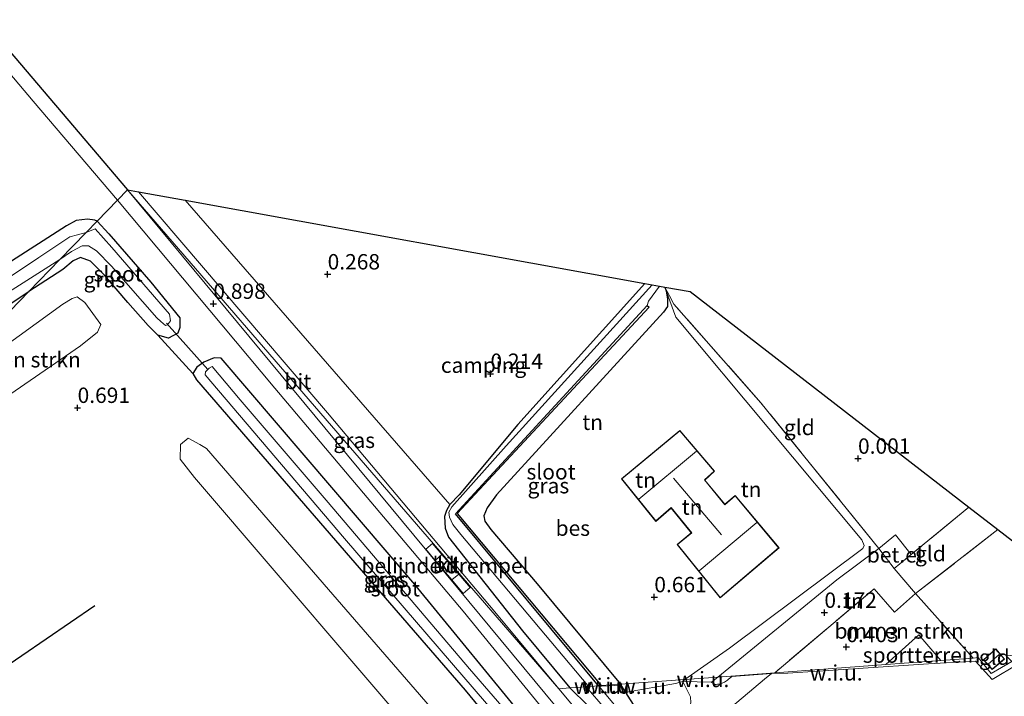
# Model space of a CAD drawing. Units: metres. Extents: x 36579 to 40010, y 406249 to 417500.
# Drawn here: x 39017 to 39177, y 410580 to 410690 of the extents above; entities that cross this region are included whole.
import ezdxf
from ezdxf.enums import TextEntityAlignment as Align

# ---------------------------------------------------------------- set-up
doc = ezdxf.new("R2010")
doc.units = ezdxf.units.M
doc.linetypes.add('IE-TERREINAFSCHEIDING', pattern=[10, 8, -2])
doc.layers.get('0').update_dxf_attribs({"lineweight": 25})
for name, color, linetype, lineweight in [('B-ME-GR-BOMENSTRUIKEN-GV-B6', 93, 'Continuous', 18), ('B-ME-GR-STRUIKEN-GV-B6', 93, 'Continuous', 18), ('B-ME-GW-KRUINLIJN-L-B1', 93, 'Continuous', 18), ('B-ME-GW-TEENLIJN-L-B1', 93, 'Continuous', 18), ('B-ME-IE-GRASLAND-GV-B6', 93, 'Continuous', 18), ('B-ME-IE-GRONDWERKLIJN-GROND_INGERICHT-GV-B6', 253, 'Continuous', 18), ('B-ME-IE-GRONDWERKLIJN-GROND_NIETINGERICHT-GV-B6', 253, 'Continuous', 18), ('B-ME-IE-HULPGEOMETRIE-L-B1', 53, 'Continuous', 18), ('B-ME-IE-TERREINAFSCHEIDING-RASTERHEKWERK-L-B1', 8, 'IE-TERREINAFSCHEIDING', 18), ('B-ME-KG-KADASTRAAL-DAKRAND-L-B1', 13, 'Continuous', 18), ('B-ME-KG-KADASTRAAL-NOKLIJN-L-B1', 13, 'Continuous', 18), ('B-ME-OG-WATER-GV-B6', 153, 'Continuous', 18), ('B-ME-VH-DREMPEL-GV-B6', 8, 'Continuous', 18), ('B-ME-VH-VERH_SOORT-BITUMEN-GV-B6', 8, 'IE-TERREINAFSCHEIDING-NATUURLIJK-HOUTWAL', 18), ('B-ME-VH-VERH_SOORT-GV-B6', 8, 'Continuous', 18), ('B-ME-VH-VERH_SOORT-KLINKERS-GV-B6', 8, 'IE-TERREINAFSCHEIDING-NATUURLIJK-HOUTWAL', 18)]:
    doc.layers.add(name, color=color, linetype=linetype, lineweight=lineweight)
for name, color, linetype in [('B-ME-GW-HOOGTEPUNT-S-B1', 10, 'Continuous'), ('B-ME-GW-INSTEEKWATERGANG-L-B1', 10, 'Continuous'), ('B-ME-IE-TERREINAFSCHEIDING-HAAG-L-B1', 10, 'Continuous'), ('B-ME-KG-KADASTRAAL-OPNAMEDTMGRENS-L-B1', 10, 'Continuous'), ('B-ME-KW-DUIKER-L-B1', 10, 'Continuous'), ('B-ME-OB-BESCHOEIING-GV-B6', 10, 'Continuous')]:
    doc.layers.add(name, color=color, linetype=linetype)
doc.styles.add('NLCS-ISO', font='NLCS-ISO.TTF')
doc.linetypes.add('IE-TERREINAFSCHEIDING-NATUURLIJK-HOUTWAL', pattern='A,7,-1.5,[67,NLCS.SHX,S=0.75,R=45,X=0,Y=0],-1.5,7,-1.5,[70,NLCS.SHX,S=0.75,R=0,X=0,Y=0],-1.5', length=20)

# ---------------------------------------------------------------- blocks, each defined once
blk = doc.blocks.new('hoogtepunt')
for p, q in [((-0.5, 0), (0.5, 0)), ((0, 0.5), (0, -0.5))]:
    blk.add_line(p, q)

msp = doc.modelspace()

# ---------------------------------------------------------------- linework, layer by layer
at = {"layer": 'B-ME-GR-BOMENSTRUIKEN-GV-B6'}
for points in [[(38998.997, 410625.362, 0.673), (39024.084, 410643.52, 0.444), (39025.567, 410644.477, 0.357), (39026.387, 410644.739, 0.324), (39027.625, 410643.823, 0.33), (39030.261, 410640.206, 0.291), (39029.696, 410638.957, 0.444), (39026.938, 410636.73, 0.573), (38976.244, 410601.835, 0.973), (38998.997, 410625.362, 0.673)], [(39162.665, 410596.466, 0.169), (39171.986, 410585.969, 0.217), (39166.751, 410585.581, 0.097), (39163.175, 410589.767, 0.211), (39157.832, 410584.92, 0.277), (39139.752, 410583.581, 0.202), (39155.903, 410597.257, 0.211), (39159.213, 410593.464, 0.211), (39162.665, 410596.466, 0.169)]]:
    msp.add_polyline3d(points, dxfattribs=at)
at = {"layer": 'B-ME-GR-STRUIKEN-GV-B6'}
msp.add_polyline3d([(39147.835, 410501.383, 0.249), (39144.871, 410499.413, 0.366), (39114.777, 410533.811, 0.354), (39084.629, 410569.584, 0.09), (39045.452, 410615.328, 0.255), (39043.158, 410618.308, 0.255), (39043.21, 410620.736, 0.255), (39044.423, 410621.743, 0.291), (39046.306, 410620.703, 0.405), (39047.408, 410620.084, 0.396), (39058.482, 410607.284, 0.291), (39090.121, 410570.707, 0.216), (39121.833, 410533.082, 0.222), (39147.835, 410501.383, 0.249)], dxfattribs=at)
at = {"layer": 'B-ME-GW-INSTEEKWATERGANG-L-B1'}
for points in [[(39029.633, 410657.04, 0.85), (39029.248, 410657.19, 1.03), (39028.073, 410657.376, 1.027), (39026.247, 410657.153, 1.018), (39024.657, 410656.274, 1.009), (39005.98, 410644.286, 1.021)], [(39029.633, 410657.04, 0.85), (39031.528, 410654.945, 0.795), (39038.38, 410647.133, 0.87), (39043.08, 410641.32, 0.933), (39043.087, 410639.722, 0.936), (39042.74, 410638.837, 0.852), (39041.21, 410637.988, 0.738), (39039.481, 410638.484, 0.666), (39037.912, 410640.053, 0.621), (39034.613, 410643.794, 0.627), (39030.85, 410648.274, 0.636), (39028.571, 410650.515, 0.492), (39026.926, 410651.145, 0.432), (39025.724, 410650.569, 0.51), (39024.061, 410649.198, 0.516), (39018.552, 410645.582, 0.658)], [(39118.652, 410646.905, 0.046), (39097.99, 410623.966, 0.037), (39088.452, 410612.514, 0.055), (39086.938, 410610.937, 0.055), (39086.422, 410609.976, 0.055), (39086.093, 410609.002, 0.151), (39086.208, 410607.103, 0.268), (39086.766, 410605.629, 0.556), (39098.789, 410590.426, 0.556), (39106.485, 410581.116, 0.529)], [(39121.928, 410646.312, 0.031), (39122.143, 410645.683, 0.031), (39122.342, 410644.344, 0.415), (39122.308, 410643.171, 0.508), (39121.697, 410642.221, 0.532), (39094.531, 410612.502, 0.55), (39093.013, 410610.433, 0.55), (39092.506, 410609.082, 0.55), (39092.652, 410608.227, 0.55), (39093.619, 410606.861, 0.55), (39101.174, 410598.071, 0.559), (39114.695, 410581.724, 0.457)], [(38999.874, 410633.222, 0.829), (39018.552, 410645.582, 0.658)], [(39049.785, 410634.747, 0.798), (39048.652, 410634.821, 0.798), (39046.999, 410634.112, 0.78), (39045.825, 410633.282, 0.642), (39045.192, 410632.24, 0.567), (39045.766, 410631.254, 0.486), (39070.816, 410602.288, 0.06), (39089.456, 410580.767, -0.05), (39102.034, 410565.478, 0.084), (39103.631, 410563.295, 0.138), (39104.152, 410562.833, 0.312), (39104.783, 410562.544, 0.324), (39106.114, 410562.721, 0.375), (39107.088, 410563.589, 0.384), (39107.488, 410564.755, 0.402), (39107.089, 410566.627, 0.405), (39100.156, 410574.854, 0.315), (39081.286, 410597.949, 0.657), (39049.785, 410634.747, 0.798)], [(39106.485, 410581.116, 0.529), (39112.429, 410575.2579, 0.3967), (39114.248, 410573.3085, 0.3592), (39115.366, 410572.137, 0.403)], [(39118.476, 410574.886, 0.244), (39118.4449, 410575.9004, 0.2467), (39115.5539, 410580.3902, 0.4088), (39114.7801, 410581.5919, 0.4522), (39114.695, 410581.724, 0.457)]]:
    msp.add_polyline3d(points, dxfattribs=at)
at = {"layer": 'B-ME-GW-KRUINLIJN-L-B1'}
msp.add_line((39125.133, 410582.498, 0.655), (39124.8109, 410582.1608, 0.655), dxfattribs=at)
msp.add_polyline3d([(39122.143, 410645.683, 0.031), (39123.711, 410641.434, 0.754), (39153.918, 410605.207, 0.739), (39154.274, 410604.26, 0.736), (39154.088, 410603.782, 0.736), (39132.394, 410587.594, 0.7), (39125.133, 410582.498, 0.655)], dxfattribs=at)
at = {"layer": 'B-ME-GW-TEENLIJN-L-B1'}
msp.add_line((39129.487, 410582.0447, 0.2278), (39130.501, 410582.896, 0.223), dxfattribs=at)
msp.add_polyline3d([(39130.501, 410582.896, 0.223), (39149.85, 410598.71, 0.184), (39156.702, 410603.823, 0.046)], dxfattribs=at)
at = {"layer": 'B-ME-IE-GRASLAND-GV-B6'}
for points in [[(39029.633, 410657.04, 0.85), (39032.952, 410660.472, 1.039), (39058.526, 410629.862, 0.867), (39089.105, 410593.589, 0.6), (39113.838, 410563.309, 0.471), (39143.078, 410529.144, 0.453), (39170.277, 410496.734, 0.615), (39199.388, 410461.983, 0.588)], [(39043.939, 410660.427, 0.223), (39086.938, 410610.937, 0.055), (39086.422, 410609.976, 0.055), (39086.093, 410609.002, 0.151), (39086.208, 410607.103, 0.268), (39086.766, 410605.629, 0.556), (39098.789, 410590.426, 0.556), (39106.485, 410581.116, 0.529), (39104.7, 410580.984, 0.505), (39094.526, 410593.17, 0.691), (39067.097, 410625.868, 0.691), (39036.351, 410661.8, 0.691), (39043.939, 410660.427, 0.223)], [(39005.98, 410644.286, 1.021), (39024.657, 410656.274, 1.009), (39026.247, 410657.153, 1.018), (39028.073, 410657.376, 1.027), (39029.248, 410657.19, 1.03), (39029.633, 410657.04, 0.85), (39027.85, 410655.197, -0.532), (39026.453, 410654.833, -0.532), (39025.221, 410654.507, -0.532), (39020.177, 410651.125, -0.532), (39013.397, 410646.623, -0.532)], [(39023.585, 410650.786, -0.667), (39025.467, 410652.099, -0.668), (39027.18, 410653.019, -0.668), (39028.238, 410653.047, -0.668), (39029.536, 410652.232, -0.668), (39031.952, 410649.714, -0.668), (39039.32, 410641.321, -0.668), (39039.964, 410640.705, -0.668), (39040.734, 410640.08, -0.668), (39041.089, 410640.146, -0.668), (39041.583, 410640.837, -0.668), (39041.411, 410641.899, -0.668), (39032.052, 410652.761, -0.668), (39029.341, 410655.779, -0.668), (39027.85, 410655.197, -0.532), (39029.633, 410657.04, 0.85), (39031.528, 410654.945, 0.795), (39038.38, 410647.133, 0.87), (39043.08, 410641.32, 0.933), (39043.087, 410639.722, 0.936), (39042.74, 410638.837, 0.852), (39041.21, 410637.988, 0.738), (39039.481, 410638.484, 0.666), (39037.912, 410640.053, 0.621), (39034.613, 410643.794, 0.627), (39030.85, 410648.274, 0.636), (39028.571, 410650.515, 0.492), (39026.926, 410651.145, 0.432), (39025.724, 410650.569, 0.51), (39024.061, 410649.198, 0.516), (39018.552, 410645.582, 0.658), (39023.585, 410650.786, -0.667)], [(39100.156, 410574.854, 0.315), (39081.286, 410597.949, 0.657), (39049.785, 410634.747, 0.798), (39048.652, 410634.821, 0.798), (39046.999, 410634.112, 0.78), (39045.825, 410633.282, 0.642), (39045.192, 410632.24, 0.567), (39039.481, 410638.484, 0.666), (39041.21, 410637.988, 0.738), (39042.74, 410638.837, 0.852), (39043.087, 410639.722, 0.936), (39043.08, 410641.32, 0.933), (39038.38, 410647.133, 0.87), (39031.528, 410654.945, 0.795), (39029.633, 410657.04, 0.85)], [(39007.618, 410640.671, -0.496), (39023.585, 410650.786, -0.667), (39018.552, 410645.582, 0.658), (38999.874, 410633.222, 0.829)], [(39119.862, 410646.686, -0.689), (39096.125, 410620.481, -0.689), (39087.299, 410610.561, -0.689), (39086.814, 410609.713, -0.689), (39086.894, 410608.881, -0.689), (39087.461, 410607.692, -0.689), (39088.762, 410606.051, -0.689), (39109.412, 410581.52, -0.689), (39109.111, 410581.31, -0.688), (39106.485, 410581.116, 0.529), (39098.789, 410590.426, 0.556), (39086.766, 410605.629, 0.556), (39086.208, 410607.103, 0.268), (39086.093, 410609.002, 0.151), (39086.422, 410609.976, 0.055), (39086.938, 410610.937, 0.055), (39088.452, 410612.514, 0.055), (39097.99, 410623.966, 0.037), (39118.652, 410646.905, 0.046), (39119.862, 410646.686, -0.689)], [(39045.192, 410632.24, 0.567), (39045.825, 410633.282, 0.642), (39046.999, 410634.112, 0.78), (39048.652, 410634.821, 0.798), (39049.785, 410634.747, 0.798), (39081.286, 410597.949, 0.657), (39100.156, 410574.854, 0.315), (39107.089, 410566.627, 0.405), (39107.488, 410564.755, 0.402), (39107.088, 410563.589, 0.384), (39106.114, 410562.721, 0.375), (39104.783, 410562.544, 0.324), (39104.152, 410562.833, 0.312), (39103.631, 410563.295, 0.138), (39102.034, 410565.478, 0.084), (39089.456, 410580.767, -0.05), (39070.816, 410602.288, 0.06), (39045.766, 410631.254, 0.486), (39045.192, 410632.24, 0.567)], [(39052.887, 410627.982, -1.133), (39048.334, 410633.395, -1.133), (39047.848, 410633.113, -1.133), (39047.224, 410632.55, -1.133), (39047.173, 410632.029, -1.133), (39069.864, 410605.405, -1.133), (39092.914, 410578.597, -1.133), (39105.219, 410564.146, -1.133), (39105.892, 410564.479, -1.133), (39106.261, 410564.771, -1.133), (39106.551, 410565.255, -1.133), (39090.141, 410584.2, -1.133), (39067.182, 410611.303, -1.133), (39052.887, 410627.982, -1.133)], [(39119.8405, 410574.2111, 0.3217), (39118.8384, 410573.6152, 0.3217), (39117.041, 410572.0819, 0.3217), (39114.833, 410570.4098, 0.4311), (39114.2347, 410570.5178, 0.4537), (39113.8456, 410570.6442, 0.4537), (39112.9362, 410571.1098, 0.479), (39111.844, 410572.419, 0.487), (39104.7, 410580.984, 0.505), (39106.485, 410581.116, 0.529), (39112.429, 410575.2579, 0.3967), (39114.248, 410573.3085, 0.3592), (39115.366, 410572.137, 0.403), (39115.6935, 410571.7378, 0.3967), (39117.3327, 410573.1242, 0.3581), (39118.8796, 410574.4325, 0.3217), (39119.8405, 410574.2111, 0.3217)], [(39109.111, 410581.31, -0.688), (39116.316, 410572.977, -1.0283), (39115.366, 410572.137, 0.403), (39114.248, 410573.3085, 0.3592), (39112.429, 410575.2579, 0.3967), (39106.485, 410581.116, 0.529), (39109.111, 410581.31, -0.688)], [(39115.5539, 410580.3902, 0.4088), (39118.4449, 410575.9004, 0.2467), (39118.476, 410574.886, 0.244), (39117.571, 410574.087, -0.4), (39117.381, 410573.919, -1.0283), (39111.2656, 410581.3035, -0.6951), (39111.6196, 410581.3874, -0.3527), (39114.7801, 410581.5919, 0.4522), (39115.5539, 410580.3902, 0.4088)]]:
    msp.add_polyline3d(points, dxfattribs=at)
at = {"layer": 'B-ME-IE-GRONDWERKLIJN-GROND_INGERICHT-GV-B6'}
for points in [[(39012.185, 410684.828, 1.084), (39019.222, 410676.538, 1.327)], [(39019.222, 410676.538, 1.327), (39032.952, 410660.472, 1.039), (39029.633, 410657.04, 0.85), (39029.248, 410657.19, 1.03), (39028.073, 410657.376, 1.027), (39026.247, 410657.153, 1.018), (39024.657, 410656.274, 1.009), (39005.98, 410644.286, 1.021)], [(39118.652, 410646.905, 0.046), (39097.99, 410623.966, 0.037), (39088.452, 410612.514, 0.055), (39086.938, 410610.937, 0.055), (39043.939, 410660.427, 0.223), (39118.652, 410646.905, 0.046)], [(38976.244, 410601.835, 0.973), (39026.938, 410636.73, 0.573), (39029.696, 410638.957, 0.444), (39030.261, 410640.206, 0.291), (39027.625, 410643.823, 0.33), (39026.387, 410644.739, 0.324), (39025.567, 410644.477, 0.357), (39024.084, 410643.52, 0.444), (38998.997, 410625.362, 0.673), (39018.552, 410645.582, 0.658), (39024.061, 410649.198, 0.516), (39025.724, 410650.569, 0.51), (39026.926, 410651.145, 0.432), (39028.571, 410650.515, 0.492), (39030.85, 410648.274, 0.636)], [(39030.85, 410648.274, 0.636), (39034.613, 410643.794, 0.627), (39037.912, 410640.053, 0.621), (39039.481, 410638.484, 0.666), (39045.192, 410632.24, 0.567), (39045.766, 410631.254, 0.486), (39070.816, 410602.288, 0.06), (39089.456, 410580.767, -0.05), (39102.034, 410565.478, 0.084), (39103.631, 410563.295, 0.138), (39104.152, 410562.833, 0.312), (39104.783, 410562.544, 0.324), (39110.448, 410555.631, 0.351), (39113.553, 410552.118, 0.093), (39127.729, 410535.159, -0.044), (39145.71, 410514.277, -0.161), (39161.548, 410495.437, -0.215), (39176.844, 410476.098, -0.056)], [(39122.143, 410645.683, 0.031), (39122.342, 410644.344, 0.415), (39122.308, 410643.171, 0.508), (39121.697, 410642.221, 0.532), (39094.531, 410612.502, 0.55), (39093.013, 410610.433, 0.55), (39092.506, 410609.082, 0.55), (39092.652, 410608.227, 0.55), (39093.619, 410606.861, 0.55), (39101.174, 410598.071, 0.559), (39114.695, 410581.724, 0.457), (39111.536, 410581.49, -0.352), (39088.167, 410609.48, -0.284), (39119.371, 410643.07, -0.284), (39119.043, 410643.341, -0.689), (39119.259, 410644.012, -0.689), (39121.032, 410646.474, -0.689), (39121.928, 410646.312, 0.031), (39122.143, 410645.683, 0.031)], [(39156.702, 410603.823, 0.046), (39137.519, 410627.485, 0.055), (39123.388, 410643.551, 0.067), (39122.652, 410644.892, -0.02), (39121.928, 410646.312, 0.031), (39126.018, 410645.572, 0.025), (39171.332, 410610.509, -0.026), (39161.946, 410602.822, -0.023), (39159.367, 410606.021, -0.02), (39156.702, 410603.823, 0.046)], [(39130.501, 410582.896, 0.223), (39125.133, 410582.498, 0.655), (39132.394, 410587.594, 0.7), (39154.088, 410603.782, 0.736), (39154.274, 410604.26, 0.736), (39153.918, 410605.207, 0.739), (39123.711, 410641.434, 0.754), (39122.143, 410645.683, 0.031), (39121.928, 410646.312, 0.031), (39122.652, 410644.892, -0.02), (39123.388, 410643.551, 0.067), (39137.519, 410627.485, 0.055), (39156.702, 410603.823, 0.046), (39149.85, 410598.71, 0.184), (39130.501, 410582.896, 0.223)], [(38999.874, 410633.222, 0.829), (39018.552, 410645.582, 0.658), (38998.997, 410625.362, 0.673)], [(39123.711, 410641.434, 0.754), (39153.918, 410605.207, 0.739), (39154.274, 410604.26, 0.736), (39154.088, 410603.782, 0.736), (39132.394, 410587.594, 0.7), (39125.133, 410582.498, 0.655), (39114.695, 410581.724, 0.457), (39101.174, 410598.071, 0.559), (39093.619, 410606.861, 0.55), (39092.652, 410608.227, 0.55), (39092.506, 410609.082, 0.55), (39093.013, 410610.433, 0.55), (39094.531, 410612.502, 0.55), (39121.697, 410642.221, 0.532), (39122.308, 410643.171, 0.508), (39122.342, 410644.344, 0.415), (39122.143, 410645.683, 0.031), (39123.711, 410641.434, 0.754)], [(39114.856, 410615.107, 0.718), (39120.453, 410608.203, 0.718), (39122.91, 410610.368, 0.718), (39126.193, 410606.361, 0.718), (39123.887, 410604.432, 0.718), (39130.909, 410595.776, 0.718), (39140.458, 410603.882, 0.718), (39133.313, 410612.408, 0.718), (39131.645, 410610.984, 0.718), (39128.411, 410614.933, 0.718), (39129.993, 410616.365, 0.718), (39124.34, 410623.01, 0.718), (39114.856, 410615.107, 0.718)], [(39114.777, 410533.811, 0.354), (39144.871, 410499.413, 0.366), (39147.835, 410501.383, 0.249), (39121.833, 410533.082, 0.222), (39090.121, 410570.707, 0.216), (39058.482, 410607.284, 0.291), (39047.408, 410620.084, 0.396), (39046.306, 410620.703, 0.405), (39044.423, 410621.743, 0.291), (39043.21, 410620.736, 0.255), (39043.158, 410618.308, 0.255), (39045.452, 410615.328, 0.255), (39084.629, 410569.584, 0.09), (39114.777, 410533.811, 0.354)], [(39159.186, 410600.562, 0.034), (39161.946, 410602.822, -0.023), (39171.332, 410610.509, -0.026), (39176.048, 410606.86, -0.071), (39162.665, 410596.466, 0.169), (39159.186, 410600.562, 0.034)], [(39200.334, 410588.069, 0.191), (39177.391, 410586.348, 0.112), (39178.289, 410585.394, 0.112), (39174.925, 410583.457, 0.112), (39172.814, 410586.058, 0.181), (39171.986, 410585.969, 0.217), (39162.665, 410596.466, 0.169), (39176.048, 410606.86, -0.071), (39200.334, 410588.069, 0.191)], [(39159.186, 410600.562, 0.034), (39162.665, 410596.466, 0.169), (39159.213, 410593.464, 0.211), (39155.903, 410597.257, 0.211), (39139.752, 410583.581, 0.202), (39130.501, 410582.896, 0.223), (39149.85, 410598.71, 0.184), (39156.702, 410603.823, 0.046), (39159.186, 410600.562, 0.034)], [(39166.751, 410585.581, 0.097), (39157.832, 410584.92, 0.277), (39163.175, 410589.767, 0.211), (39166.751, 410585.581, 0.097)], [(39175.673, 410587.487, 0.133), (39173.672, 410585.698, 0.133), (39175.098, 410584.091, 0.133), (39177.128, 410585.824, 0.133), (39175.673, 410587.487, 0.133)], [(39127.3735, 410573.5087, 0.3967), (39138.0976, 410582.5262, 0.3967), (39139.2187, 410583.4929, 0.2442), (39141.9144, 410583.5398, 0.2856), (39164.7294, 410585.0623, 0.1736), (39172.4068, 410585.4633, 0.2186), (39175.0959, 410582.4845, 0.1164), (39179.279, 410584.9832, 0.1164)], [(39115.5539, 410580.3902, 0.4088), (39115.6615, 410580.4188, 0.379), (39123.6374, 410581.8626, 0.6131), (39124.8109, 410582.1608, 0.655), (39125.676, 410580.439, 0.3217), (39126.054, 410579.678, 0.3217), (39126.138, 410578.7117, 0.3217), (39125.8457, 410577.7189, 0.3217), (39125.16, 410576.7897, 0.3217), (39124.3397, 410576.1807, 0.3217), (39122.0091, 410575.0453, 0.3217), (39119.8405, 410574.2111, 0.3217), (39118.8796, 410574.4325, 0.3217), (39118.476, 410574.886, 0.244), (39118.4449, 410575.9004, 0.2467), (39115.5539, 410580.3902, 0.4088)]]:
    msp.add_polyline3d(points, dxfattribs=at)
at = {"layer": 'B-ME-IE-GRONDWERKLIJN-GROND_NIETINGERICHT-GV-B6'}
for points in [[(39179.279, 410584.9832, 0.1164), (39175.0959, 410582.4845, 0.1164), (39172.4068, 410585.4633, 0.2186), (39164.7294, 410585.0623, 0.1736), (39141.9144, 410583.5398, 0.2856), (39139.2187, 410583.4929, 0.2442), (39132.7832, 410583.0003, 0.2779), (39132.2134, 410582.4734, 0.3967), (39132.0725, 410582.3636, 0.3967), (39131.9228, 410582.2591, 0.3967), (39131.7645, 410582.1607, 0.3967), (39131.598, 410582.0694, 0.3967), (39131.4237, 410581.9859, 0.3967), (39131.2419, 410581.9112, 0.3967), (39131.0535, 410581.8461, 0.3967), (39130.859, 410581.7912, 0.3967), (39130.6593, 410581.7474, 0.3967), (39130.4553, 410581.7151, 0.3967), (39130.248, 410581.695, 0.3967), (39130.0386, 410581.6874, 0.3967), (39129.487, 410582.0447, 0.2278), (39130.501, 410582.896, 0.223)], [(39130.501, 410582.896, 0.223), (39139.752, 410583.581, 0.202), (39157.832, 410584.92, 0.277), (39166.751, 410585.581, 0.097), (39171.986, 410585.969, 0.217), (39172.814, 410586.058, 0.181), (39174.925, 410583.457, 0.112), (39178.289, 410585.394, 0.112)], [(39115.5539, 410580.3902, 0.4088), (39114.7801, 410581.5919, 0.4522), (39114.695, 410581.724, 0.457), (39125.133, 410582.498, 0.655), (39124.8109, 410582.1608, 0.655), (39123.6374, 410581.8626, 0.6131), (39115.6615, 410580.4188, 0.379), (39115.5539, 410580.3902, 0.4088)], [(39130.501, 410582.896, 0.223), (39129.487, 410582.0447, 0.2278), (39124.8109, 410582.1608, 0.655), (39125.133, 410582.498, 0.655), (39130.501, 410582.896, 0.223)], [(39111.6196, 410581.3874, -0.3527), (39111.2656, 410581.3035, -0.6951), (39111.136, 410581.46, -0.688), (39111.536, 410581.49, -0.352), (39111.6196, 410581.3874, -0.3527)], [(39111.6196, 410581.3874, -0.3527), (39111.536, 410581.49, -0.352), (39114.695, 410581.724, 0.457), (39114.7801, 410581.5919, 0.4522), (39111.6196, 410581.3874, -0.3527)]]:
    msp.add_polyline3d(points, dxfattribs=at)
at = {"layer": 'B-ME-IE-HULPGEOMETRIE-L-B1'}
for points in [[(38785.026, 410404.109, 3.076), (38809.567, 410429.485, 1.147), (38815.189, 410435.299, 1.13), (38822.155, 410442.502, 1.276), (38853.679, 410475.099, 1.044), (38854.453, 410475.899, 0.913), (38855.194, 410476.666, 0.163), (38855.843, 410477.338, 0.151), (38857.092, 410478.629, 1.027), (38859.085, 410480.689, 0.745), (38861.496, 410483.182, 0.685), (38866.064, 410487.905, 1.225), (38873.556, 410495.653, 1.03), (38976.244, 410601.835, 0.973), (38998.997, 410625.362, 0.673), (39018.552, 410645.582, 0.658), (39023.585, 410650.786, -0.667), (39027.85, 410655.197, -0.532), (39029.633, 410657.04, 0.85), (39032.952, 410660.472, 1.039), (39034.552, 410662.126, 1.063)], [(39257.111, 410388.999, 4.92), (39256.304, 410389.968, 5.085), (39254.492, 410392.145, 5.013), (39244.866, 410403.713, 0.051), (39243.761, 410405.04, -0.83), (39242.458, 410406.607, -0.863), (39241.563, 410407.683, 0.51), (39221.69, 410431.563, 0.549), (39224.117, 410433.351, 0.552), (39034.552, 410662.126, 1.063)], [(39200.334, 410588.069, 0.191), (39177.391, 410586.348, 0.112), (39178.289, 410585.394, 0.112), (39174.925, 410583.457, 0.112), (39172.814, 410586.058, 0.181), (39171.986, 410585.969, 0.217), (39166.751, 410585.581, 0.097), (39157.832, 410584.92, 0.277), (39139.752, 410583.581, 0.202), (39130.501, 410582.896, 0.223), (39125.133, 410582.498, 0.655), (39114.695, 410581.724, 0.457), (39111.536, 410581.49, -0.352), (39111.136, 410581.46, -0.688), (39109.111, 410581.31, -0.688), (39106.485, 410581.116, 0.529), (39104.7, 410580.984, 0.505), (39034.552, 410662.126, 1.063)]]:
    msp.add_polyline3d(points, dxfattribs=at)
at = {"layer": 'B-ME-IE-TERREINAFSCHEIDING-HAAG-L-B1'}
msp.add_line((39029.269, 410594.454, 0.444), (38897.208, 410504.393, 0.993), dxfattribs=at)
at = {"layer": 'B-ME-IE-TERREINAFSCHEIDING-RASTERHEKWERK-L-B1'}
for p, q in [((39162.665, 410596.466, 0.169), (39176.048, 410606.86, -0.071)), ((39171.986, 410585.969, 0.217), (39162.665, 410596.466, 0.169))]:
    msp.add_line(p, q, dxfattribs=at)
for points in [[(39156.702, 410603.823, 0.046), (39137.519, 410627.485, 0.055), (39123.388, 410643.551, 0.067), (39122.652, 410644.892, -0.02), (39121.928, 410646.312, 0.031)], [(39171.332, 410610.509, -0.026), (39161.946, 410602.822, -0.023), (39159.186, 410600.562, 0.034)], [(39162.665, 410596.466, 0.169), (39159.213, 410593.464, 0.211), (39155.903, 410597.257, 0.211), (39139.752, 410583.581, 0.202)], [(39166.751, 410585.581, 0.097), (39163.175, 410589.767, 0.211), (39157.832, 410584.92, 0.277)]]:
    msp.add_polyline3d(points, dxfattribs=at)
at = {"layer": 'B-ME-KG-KADASTRAAL-DAKRAND-L-B1'}
for points in [[(39140.388, 410603.888, 3.541), (39130.916, 410595.847, 3.541), (39123.957, 410604.425, 3.517), (39126.263, 410606.354, 3.52), (39122.916, 410610.44, 3.514), (39120.459, 410608.275, 3.424), (39114.926, 410615.1, 3.424), (39124.334, 410622.94, 3.415), (39129.923, 410616.37, 3.415), (39128.342, 410614.938, 3.418), (39131.639, 410610.913, 3.412), (39133.307, 410612.337, 3.412), (39140.388, 410603.888, 3.541)], [(39173.742, 410585.694, 1.636), (39175.669, 410587.416, 1.625), (39177.057, 410585.829, 1.651), (39175.103, 410584.161, 1.647), (39173.742, 410585.694, 1.636)]]:
    msp.add_polyline3d(points, dxfattribs=at)
at = {"layer": 'B-ME-KG-KADASTRAAL-NOKLIJN-L-B1'}
for p, q in [((39127.051, 410619.621, 8.602), (39117.688, 410611.802, 8.602)), ((39123.312, 410615.249, 7.306), (39131.093, 410606.027, 7.309)), ((39136.833, 410608.008, 9.943), (39127.487, 410600.176, 9.94)), ((39176.252, 410586.575, 2.053), (39174.454, 410584.992, 2.05))]:
    msp.add_line(p, q, dxfattribs=at)
at = {"layer": 'B-ME-KG-KADASTRAAL-OPNAMEDTMGRENS-L-B1'}
for points in [[(38795.199, 410857.958, 3.365), (38806.366, 410862.758, 3.268), (38807.931, 410863.43, 3.244), (38865.625, 410780.65, 2.137), (38878.827, 410789.911, 2.039), (38893.777, 410800.399, 2.077), (38924.641, 410773.812, 2.158), (38942.841, 410752.204, 1.852), (38943.203, 410751.774, 1.6), (38944.256, 410750.523, 1.564), (38945.713, 410748.794, 1.531), (38955.708, 410754.961, 1.642), (39034.552, 410662.126, 1.063)], [(39034.552, 410662.126, 1.063), (39036.351, 410661.8, 0.691), (39043.939, 410660.427, 0.223), (39118.652, 410646.905, 0.046), (39119.862, 410646.686, -0.689), (39121.032, 410646.474, -0.689), (39121.928, 410646.312, 0.031), (39126.018, 410645.572, 0.025), (39171.332, 410610.509, -0.026), (39176.048, 410606.86, -0.071), (39200.334, 410588.069, 0.191)]]:
    msp.add_polyline3d(points, dxfattribs=at)
at = {"layer": 'B-ME-KW-DUIKER-L-B1'}
msp.add_line((39040.906, 410640.436, -0.638), (39047.64, 410632.907, -0.638), dxfattribs=at)
at = {"layer": 'B-ME-OB-BESCHOEIING-GV-B6'}
msp.add_polyline3d([(39111.536, 410581.49, -0.352), (39111.136, 410581.46, -0.688), (39087.854, 410609.409, -0.689), (39119.043, 410643.341, -0.689), (39119.371, 410643.07, -0.284), (39088.167, 410609.48, -0.284), (39111.536, 410581.49, -0.352)], dxfattribs=at)
at = {"layer": 'B-ME-OG-WATER-GV-B6'}
for points in [[(39029.341, 410655.779, -0.668), (39032.052, 410652.761, -0.668), (39041.411, 410641.899, -0.668), (39041.583, 410640.837, -0.668), (39041.089, 410640.146, -0.668), (39040.734, 410640.08, -0.668), (39039.964, 410640.705, -0.668), (39039.32, 410641.321, -0.668), (39031.952, 410649.714, -0.668), (39029.536, 410652.232, -0.668), (39028.238, 410653.047, -0.668), (39027.18, 410653.019, -0.668), (39025.467, 410652.099, -0.668), (39023.585, 410650.786, -0.667), (39027.85, 410655.197, -0.532), (39029.341, 410655.779, -0.668)], [(39013.397, 410646.623, -0.532), (39020.177, 410651.125, -0.532), (39025.221, 410654.507, -0.532), (39026.453, 410654.833, -0.532), (39027.85, 410655.197, -0.532), (39023.585, 410650.786, -0.667)], [(39023.585, 410650.786, -0.667), (39007.618, 410640.671, -0.496)], [(39121.032, 410646.474, -0.689), (39119.259, 410644.012, -0.689), (39119.043, 410643.341, -0.689), (39087.854, 410609.409, -0.689), (39111.136, 410581.46, -0.688), (39109.111, 410581.31, -0.688), (39109.412, 410581.52, -0.689), (39088.762, 410606.051, -0.689), (39087.461, 410607.692, -0.689), (39086.894, 410608.881, -0.689), (39086.814, 410609.713, -0.689), (39087.299, 410610.561, -0.689), (39096.125, 410620.481, -0.689), (39119.862, 410646.686, -0.689), (39121.032, 410646.474, -0.689)], [(39105.892, 410564.479, -1.133), (39105.219, 410564.146, -1.133), (39092.914, 410578.597, -1.133), (39069.864, 410605.405, -1.133), (39047.173, 410632.029, -1.133), (39047.224, 410632.55, -1.133), (39047.848, 410633.113, -1.133), (39048.334, 410633.395, -1.133), (39052.887, 410627.982, -1.133), (39067.182, 410611.303, -1.133), (39090.141, 410584.2, -1.133), (39106.551, 410565.255, -1.133), (39106.261, 410564.771, -1.133), (39105.892, 410564.479, -1.133)], [(39109.111, 410581.31, -0.688), (39111.136, 410581.46, -0.688), (39111.2656, 410581.3035, -0.6951), (39117.381, 410573.919, -1.0283), (39116.8485, 410573.448, -1.028), (39116.316, 410572.977, -1.0283), (39109.111, 410581.31, -0.688)]]:
    msp.add_polyline3d(points, dxfattribs=at)
at = {"layer": 'B-ME-VH-DREMPEL-GV-B6'}
msp.add_polyline3d([(39083.0699, 410603.692, 0.7225), (39084.1432, 410604.6281, 0.7225), (39085.6783, 410602.8351, 0.6972), (39088.414, 410599.6397, 0.6522), (39090.2691, 410597.4729, 0.6217), (39089.1043, 410596.474, 0.6217), (39087.2654, 410598.6736, 0.6524), (39084.6013, 410601.8603, 0.6969), (39083.0699, 410603.692, 0.7225)], dxfattribs=at)
at = {"layer": 'B-ME-VH-VERH_SOORT-BITUMEN-GV-B6'}
for points in [[(38955.708, 410754.961, 1.642), (39034.552, 410662.126, 1.063), (39032.952, 410660.472, 1.039), (39019.222, 410676.538, 1.327), (39012.185, 410684.828, 1.084)], [(39034.552, 410662.126, 1.063), (39224.117, 410433.351, 0.552), (39220.823, 410436.673, 0.531), (39217.509, 410440.644, 0.516), (39212.329, 410446.566, 0.51), (39199.388, 410461.983, 0.588), (39170.277, 410496.734, 0.615), (39143.078, 410529.144, 0.453), (39113.838, 410563.309, 0.471), (39089.105, 410593.589, 0.6), (39058.526, 410629.862, 0.867), (39032.952, 410660.472, 1.039), (39034.552, 410662.126, 1.063)], [(39036.351, 410661.8, 0.691), (39067.097, 410625.868, 0.691), (39094.526, 410593.17, 0.691), (39104.7, 410580.984, 0.505), (39034.552, 410662.126, 1.063), (39036.351, 410661.8, 0.691)], [(39261.306, 410414.812, 0.613), (39257.305, 410415.501, 0.625), (39254.34, 410416.124, 0.634), (39251.483, 410416.984, 0.634), (39247.287, 410418.443, 0.658), (39243.899, 410419.928, 0.685), (39240.982, 410421.306, 0.694), (39238.66, 410422.473, 0.694), (39235.817, 410424.14, 0.694), (39233.113, 410425.945, 0.676), (39229.835, 410428.27, 0.613), (39227.341, 410430.287, 0.619), (39224.117, 410433.351, 0.552), (39034.552, 410662.126, 1.063), (39104.7, 410580.984, 0.505), (39111.844, 410572.419, 0.487), (39112.9362, 410571.1098, 0.479), (39114.0283, 410569.8005, 0.471)], [(39085.6783, 410602.8351, 0.6972), (39084.6013, 410601.8603, 0.6969), (39087.2654, 410598.6736, 0.6524), (39088.414, 410599.6397, 0.6522), (39085.6783, 410602.8351, 0.6972)]]:
    msp.add_polyline3d(points, dxfattribs=at)
at = {"layer": 'B-ME-VH-VERH_SOORT-GV-B6'}
msp.add_polyline3d([(39159.186, 410600.562, 0.034), (39156.702, 410603.823, 0.046), (39159.367, 410606.021, -0.02), (39161.946, 410602.822, -0.023), (39159.186, 410600.562, 0.034)], dxfattribs=at)
at = {"layer": 'B-ME-VH-VERH_SOORT-KLINKERS-GV-B6'}
for points in [[(39085.6783, 410602.8351, 0.6972), (39088.414, 410599.6397, 0.6522), (39087.2654, 410598.6736, 0.6524), (39084.6013, 410601.8603, 0.6969), (39085.6783, 410602.8351, 0.6972)], [(39126.054, 410579.678, 0.3217), (39125.676, 410580.439, 0.3217), (39124.8109, 410582.1608, 0.655), (39129.487, 410582.0447, 0.2278), (39130.0386, 410581.6874, 0.3967), (39130.248, 410581.695, 0.3967), (39130.4553, 410581.7151, 0.3967), (39130.6593, 410581.7474, 0.3967), (39130.859, 410581.7912, 0.3967), (39131.0535, 410581.8461, 0.3967), (39131.2419, 410581.9112, 0.3967), (39131.4237, 410581.9859, 0.3967), (39131.598, 410582.0694, 0.3967), (39131.7645, 410582.1607, 0.3967), (39131.9228, 410582.2591, 0.3967), (39132.0725, 410582.3636, 0.3967), (39132.2134, 410582.4734, 0.3967), (39132.7832, 410583.0003, 0.2779), (39139.2187, 410583.4929, 0.2442), (39138.0976, 410582.5262, 0.3967), (39127.3735, 410573.5087, 0.3967)]]:
    msp.add_polyline3d(points, dxfattribs=at)

# ---------------------------------------------------------------- block references
at = {"layer": 'B-ME-GW-HOOGTEPUNT-S-B1', "rotation": 90}
for p in [(39067.095, 410648.397, 0.268), (39067.095, 410648.397, 0.268), (39048.531, 410643.609, 0.898), (39048.531, 410643.609, 0.898), (39093.567, 410632.223, 0.214), (39093.567, 410632.223, 0.214), (39026.459, 410626.688, 0.691), (39026.459, 410626.688, 0.691), (39153.299, 410618.424, 0.001), (39153.299, 410618.424, 0.001), (39120.191, 410595.899, 0.661), (39120.191, 410595.899, 0.661), (39147.834, 410593.363, 0.172), (39147.834, 410593.363, 0.172), (39151.392, 410587.778, 0.403), (39151.392, 410587.778, 0.403)]:
    msp.add_blockref('hoogtepunt', p, dxfattribs=at)

# ---------------------------------------------------------------- texts
at = {"layer": 'B-ME-GR-BOMENSTRUIKEN-GV-B6', "ltscale": 0.2, "style": 'NLCS-ISO'}
for p in [(39016.4796, 410634.5011), (39159.9936, 410590.3857)]:
    msp.add_text('bmn en strkn', height=2.5, dxfattribs=at).set_placement(p, align=Align.MIDDLE_CENTER)
at = {"layer": 'B-ME-GW-HOOGTEPUNT-S-B1', "ltscale": 0.2, "style": 'NLCS-ISO'}
for s, p in [('0.268', (39067.095, 410648.397, 0.268)), ('0.268', (39067.095, 410648.397, 0.268)), ('0.898', (39048.531, 410643.609, 0.898)), ('0.898', (39048.531, 410643.609, 0.898)), ('0.214', (39093.567, 410632.223, 0.214)), ('0.214', (39093.567, 410632.223, 0.214)), ('0.691', (39026.459, 410626.688, 0.691)), ('0.691', (39026.459, 410626.688, 0.691)), ('0.001', (39153.299, 410618.424, 0.001)), ('0.001', (39153.299, 410618.424, 0.001)), ('0.661', (39120.191, 410595.899, 0.661)), ('0.661', (39120.191, 410595.899, 0.661)), ('0.172', (39147.834, 410593.363, 0.172)), ('0.172', (39147.834, 410593.363, 0.172)), ('0.403', (39151.392, 410587.778, 0.403)), ('0.403', (39151.392, 410587.778, 0.403))]:
    msp.add_text(s, height=2.5, dxfattribs=at).set_placement(p, align=Align.BOTTOM_LEFT)
at = {"layer": 'B-ME-IE-GRASLAND-GV-B6', "ltscale": 0.2, "style": 'NLCS-ISO'}
for p in [(39030.8195, 410647.514), (39071.418, 410621.392), (39102.9775, 410614.0105), (39076.34, 410598.6825), (39076.862, 410598.7705)]:
    msp.add_text('gras', height=2.5, dxfattribs=at).set_placement(p, align=Align.MIDDLE_CENTER)
at = {"layer": 'B-ME-IE-GRONDWERKLIJN-GROND_INGERICHT-GV-B6', "ltscale": 0.2, "style": 'NLCS-ISO'}
for s, p in [('camping', (39092.4372, 410633.609)), ('tn', (39110.1663, 410624.3253)), ('gld', (39143.7554, 410623.481)), ('tn', (39118.7727, 410614.9182)), ('tn', (39135.9135, 410613.4015)), ('tn', (39126.3249, 410610.5335)), ('gld', (39165.0605, 410602.9635)), ('tn', (39152.5509, 410595.2579)), ('sportterrein', (39163.6272, 410586.4623)), ('gld', (39175.4488, 410586.1174))]:
    msp.add_text(s, height=2.5, dxfattribs=at).set_placement(p, align=Align.MIDDLE_CENTER)
at = {"layer": 'B-ME-IE-GRONDWERKLIJN-GROND_NIETINGERICHT-GV-B6', "ltscale": 0.2, "style": 'NLCS-ISO'}
for p in [(39128.0866, 410582.4991), (39149.7468, 410583.5715), (39111.4354, 410581.4057), (39112.8501, 410581.5161), (39118.7282, 410581.3796)]:
    msp.add_text('w.i.u.', height=2.5, dxfattribs=at).set_placement(p, align=Align.MIDDLE_CENTER)
at = {"layer": 'B-ME-OB-BESCHOEIING-GV-B6', "ltscale": 0.2, "style": 'NLCS-ISO'}
msp.add_text('bes', height=2.5, dxfattribs=at).set_placement((39106.949, 410607.1057), align=Align.MIDDLE_CENTER)
at = {"layer": 'B-ME-OG-WATER-GV-B6', "ltscale": 0.2, "style": 'NLCS-ISO'}
for p in [(39033.0402, 410648.4626), (39103.4064, 410616.271), (39078.0987, 410597.2646)]:
    msp.add_text('sloot', height=2.5, dxfattribs=at).set_placement(p, align=Align.MIDDLE_CENTER)
at = {"layer": 'B-ME-VH-DREMPEL-GV-B6', "ltscale": 0.2, "style": 'NLCS-ISO'}
msp.add_text('belijnde drempel', height=2.5, dxfattribs=at).set_placement((39086.1795, 410600.9964), align=Align.MIDDLE_CENTER)
at = {"layer": 'B-ME-VH-VERH_SOORT-BITUMEN-GV-B6', "ltscale": 0.2, "style": 'NLCS-ISO'}
for p in [(39062.2628, 410630.958), (39086.3275, 410601.1688)]:
    msp.add_text('bit', height=2.5, dxfattribs=at).set_placement(p, align=Align.MIDDLE_CENTER)
at = {"layer": 'B-ME-VH-VERH_SOORT-GV-B6', "ltscale": 0.2, "style": 'NLCS-ISO'}
msp.add_text('bet.el', height=2.5, dxfattribs=at).set_placement((39159.2774, 410602.758), align=Align.MIDDLE_CENTER)
at = {"layer": 'B-ME-VH-VERH_SOORT-KLINKERS-GV-B6', "ltscale": 0.2, "style": 'NLCS-ISO'}
msp.add_text('kl', height=2.5, dxfattribs=at).set_placement((39086.3275, 410601.1688), align=Align.MIDDLE_CENTER)

doc.saveas('drawing.dxf')
